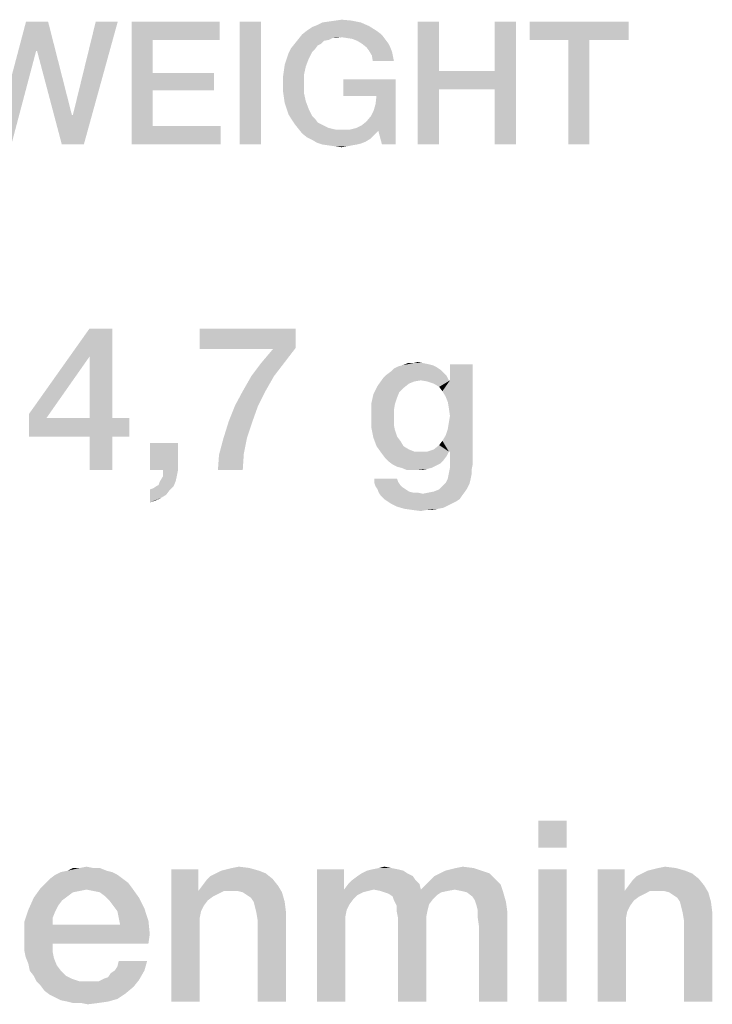
# Model space of a CAD drawing. Units: millimetres. Extents: x -96 to 716, y 0 to 1785.
# Drawn here: x 327 to 336, y 45 to 59 of the extents above; entities that cross this region are included whole.
import ezdxf

# ---------------------------------------------------------------- set-up
doc = ezdxf.new("R2010")
doc.units = ezdxf.units.MM
doc.header["$LTSCALE"] = 23.1
doc.layers.get('0').update_dxf_attribs({"linetype": 'CONTINUOUS'})

msp = doc.modelspace()

# ---------------------------------------------------------------- linework, layer by layer
at = {"color": 2, "linetype": 'CONTINUOUS'}
for points in [[(327.0463, 58.91), (326.8813, 58.504), (326.3993, 57.616)], [(327.0463, 58.91), (326.3993, 57.616), (326.7418, 58.91)], [(326.894, 58.504), (326.8813, 58.504), (327.0463, 58.91)], [(326.894, 58.504), (327.0463, 58.91), (327.3761, 57.616)], [(327.2366, 57.21), (327.3888, 57.616), (328.0104, 58.91)], [(327.2366, 57.21), (328.0104, 58.91), (327.541, 57.21)], [(328.0104, 58.91), (327.3888, 57.616), (327.706, 58.91)], [(328.2007, 58.91), (329.4187, 58.91), (328.4925, 58.6563)], [(328.4925, 58.6563), (328.2007, 57.21), (328.2007, 58.91)], [(328.4925, 58.6563), (329.4187, 58.91), (329.4187, 58.6563)], [(329.9896, 58.91), (329.6978, 57.21), (329.6978, 58.91)], [(329.6978, 57.21), (329.9896, 58.91), (329.9896, 57.21)], [(330.6239, 58.7831), (330.7, 58.8339), (331.4866, 58.8466)], [(330.6239, 58.7831), (331.4866, 58.8466), (331.5881, 58.7831)], [(331.4866, 58.8466), (330.7, 58.8339), (330.7634, 58.8593)], [(331.3724, 58.8973), (330.7634, 58.8593), (330.8396, 58.8973)], [(330.7634, 58.8593), (331.3724, 58.8973), (331.4866, 58.8466)], [(330.8396, 58.8973), (330.9284, 58.91), (331.2455, 58.9227)], [(330.8396, 58.8973), (331.2455, 58.9227), (331.3724, 58.8973)], [(331.2455, 58.9227), (330.9284, 58.91), (331.0172, 58.9227)], [(331.0172, 58.9227), (331.106, 58.9354), (331.2455, 58.9227)], [(332.4507, 58.91), (332.4507, 58.2249), (332.159, 57.21)], [(332.4507, 58.91), (332.159, 57.21), (332.159, 58.91)], [(333.5164, 58.91), (333.2246, 58.2249), (333.2246, 58.91)], [(333.2246, 57.9712), (333.2246, 58.2249), (333.5164, 58.91)], [(333.2246, 57.21), (333.2246, 57.9712), (333.5164, 58.91)], [(333.2246, 57.21), (333.5164, 58.91), (333.5164, 57.21)], [(335.0769, 58.91), (333.7067, 58.6563), (333.7067, 58.91)], [(334.2396, 58.6563), (333.7067, 58.6563), (335.0769, 58.91)], [(334.5313, 58.6563), (334.2396, 58.6563), (335.0769, 58.91)], [(334.5313, 58.6563), (335.0769, 58.91), (335.0769, 58.6563)], [(331.0933, 58.6943), (330.5097, 58.669), (330.5604, 58.7324)], [(331.0933, 58.6943), (330.9791, 58.6816), (330.5097, 58.669)], [(330.5097, 58.669), (330.9791, 58.6816), (330.9284, 58.6563)], [(331.5881, 58.7831), (331.6388, 58.7451), (330.5604, 58.7324)], [(331.5881, 58.7831), (330.5604, 58.7324), (330.6239, 58.7831)], [(330.5604, 58.7324), (331.6388, 58.7451), (331.6769, 58.707)], [(330.5604, 58.7324), (331.6769, 58.707), (331.0933, 58.6943)], [(330.9791, 58.6816), (331.0933, 58.6943), (331.0299, 58.6816)], [(331.1821, 58.6816), (331.0933, 58.6943), (331.6769, 58.707)], [(331.2582, 58.669), (331.1821, 58.6816), (331.6769, 58.707)], [(331.2582, 58.669), (331.6769, 58.707), (331.7149, 58.6563)], [(328.4925, 58.6563), (328.4925, 58.1996), (328.2007, 57.21)], [(330.7381, 58.5294), (330.3701, 58.466), (330.4082, 58.5421)], [(330.8269, 58.6055), (330.7761, 58.5801), (330.4082, 58.5421)], [(330.8269, 58.6055), (330.4082, 58.5421), (330.459, 58.6055)], [(330.4082, 58.5421), (330.7761, 58.5801), (330.7381, 58.5294)], [(330.9284, 58.6563), (330.459, 58.6055), (330.5097, 58.669)], [(330.9284, 58.6563), (330.8649, 58.6436), (330.459, 58.6055)], [(330.459, 58.6055), (330.8649, 58.6436), (330.8269, 58.6055)], [(331.7149, 58.6563), (331.3216, 58.6436), (331.2582, 58.669)], [(331.3851, 58.6055), (331.3216, 58.6436), (331.7149, 58.6563)], [(331.3851, 58.6055), (331.7149, 58.6563), (331.753, 58.6055)], [(331.753, 58.6055), (331.4485, 58.5548), (331.3851, 58.6055)], [(331.4485, 58.5548), (331.753, 58.6055), (331.7784, 58.5548)], [(331.7784, 58.5548), (331.4866, 58.504), (331.4485, 58.5548)], [(331.4866, 58.504), (331.7784, 58.5548), (331.8037, 58.4913)], [(334.5313, 58.6563), (334.2396, 57.21), (334.2396, 58.6563)], [(334.2396, 57.21), (334.5313, 58.6563), (334.5313, 57.21)], [(326.2343, 57.21), (326.3993, 57.616), (326.8813, 58.504)], [(326.2343, 57.21), (326.8813, 58.504), (326.5388, 57.21)], [(327.3761, 57.616), (327.2366, 57.21), (326.894, 58.504)], [(330.3448, 58.3899), (330.3701, 58.466), (330.7, 58.4913)], [(330.3448, 58.3899), (330.7, 58.4913), (330.6493, 58.3899)], [(330.7381, 58.5294), (330.7, 58.4913), (330.3701, 58.466)], [(331.8037, 58.4913), (331.5246, 58.4406), (331.4866, 58.504)], [(331.5246, 58.4406), (331.8037, 58.4913), (331.8164, 58.4279)], [(331.8164, 58.4279), (331.5373, 58.3645), (331.5246, 58.4406)], [(331.5373, 58.3645), (331.8164, 58.4279), (331.8291, 58.3645)], [(330.6112, 58.2884), (330.3067, 58.2249), (330.3194, 58.3137)], [(330.3067, 58.2249), (330.6112, 58.2884), (330.5858, 58.1742)], [(330.6493, 58.3899), (330.3194, 58.3137), (330.3448, 58.3899)], [(330.3194, 58.3137), (330.6493, 58.3899), (330.6112, 58.2884)], [(328.4925, 58.1996), (328.4925, 57.9585), (328.2007, 57.21)], [(328.4925, 57.9585), (329.3425, 58.1996), (329.3425, 57.9585)], [(328.4925, 58.1996), (329.3425, 58.1996), (328.4925, 57.9585)], [(330.5858, 58.1742), (330.294, 58.1361), (330.3067, 58.2249)], [(330.294, 58.0473), (330.294, 58.1361), (330.5858, 58.1742)], [(330.294, 58.0473), (330.5858, 58.1742), (330.5858, 58.0473)], [(332.4507, 58.2249), (332.4507, 57.9712), (332.159, 57.21)], [(332.4507, 58.2249), (333.2246, 58.2249), (332.4507, 57.9712)], [(333.2246, 57.9712), (332.4507, 57.9712), (333.2246, 58.2249)], [(330.5858, 58.0473), (330.294, 57.9585), (330.294, 58.0473)], [(330.294, 57.9585), (330.5858, 58.0473), (330.5858, 57.9204)], [(331.8545, 58.1107), (331.1313, 57.8824), (331.1313, 58.1107)], [(331.5881, 57.8824), (331.1313, 57.8824), (331.8545, 58.1107)], [(331.5119, 57.6033), (331.55, 57.6794), (331.8545, 58.1107)], [(331.6134, 57.4003), (331.5119, 57.6033), (331.8545, 58.1107)], [(331.55, 57.6794), (331.5754, 57.7682), (331.8545, 58.1107)], [(331.5754, 57.7682), (331.5881, 57.8824), (331.8545, 58.1107)], [(331.6642, 57.21), (331.6134, 57.4003), (331.8545, 58.1107)], [(331.6642, 57.21), (331.8545, 58.1107), (331.8545, 57.21)], [(328.4925, 57.9585), (328.4925, 57.4637), (328.2007, 57.21)], [(330.5858, 57.9204), (330.3067, 57.8697), (330.294, 57.9585)], [(330.3067, 57.8697), (330.5858, 57.9204), (330.6112, 57.8063)], [(330.6112, 57.8063), (330.3194, 57.7809), (330.3067, 57.8697)], [(332.159, 57.21), (332.4507, 57.9712), (332.4507, 57.21)], [(330.3448, 57.7048), (330.3194, 57.7809), (330.6112, 57.8063)], [(330.3448, 57.7048), (330.6112, 57.8063), (330.6493, 57.7048)], [(327.3761, 57.616), (327.3888, 57.616), (327.2366, 57.21)], [(330.6493, 57.7048), (330.3701, 57.6287), (330.3448, 57.7048)], [(330.3701, 57.6287), (330.6493, 57.7048), (330.7, 57.6033)], [(330.7, 57.6033), (330.4082, 57.5652), (330.3701, 57.6287)], [(330.4082, 57.5652), (330.7, 57.6033), (330.7381, 57.5652)], [(331.6134, 57.4003), (331.4485, 57.5272), (331.5119, 57.6033)], [(328.4925, 57.4637), (329.4313, 57.4637), (328.2007, 57.21)], [(328.2007, 57.21), (329.4313, 57.4637), (329.4313, 57.21)], [(330.7381, 57.5652), (330.459, 57.4891), (330.4082, 57.5652)], [(330.7381, 57.5652), (330.7761, 57.5145), (330.459, 57.4891)], [(330.459, 57.4891), (330.7761, 57.5145), (330.8269, 57.4891)], [(330.8269, 57.4891), (330.5097, 57.4257), (330.459, 57.4891)], [(330.8269, 57.4891), (330.8776, 57.4637), (330.5097, 57.4257)], [(330.8776, 57.4637), (330.9284, 57.4384), (330.5097, 57.4257)], [(331.6134, 57.4003), (331.309, 57.4384), (331.3851, 57.4764)], [(331.6134, 57.4003), (331.3851, 57.4764), (331.4485, 57.5272)], [(330.5097, 57.4257), (330.9284, 57.4384), (330.9791, 57.4257)], [(330.9791, 57.4257), (330.5604, 57.3622), (330.5097, 57.4257)], [(330.9791, 57.4257), (331.0425, 57.413), (330.5604, 57.3622)], [(331.2075, 57.413), (331.6134, 57.4003), (330.5604, 57.3622)], [(331.106, 57.413), (331.2075, 57.413), (330.5604, 57.3622)], [(331.0425, 57.413), (331.106, 57.413), (330.5604, 57.3622)], [(330.5604, 57.3622), (331.6134, 57.4003), (331.55, 57.3369)], [(331.55, 57.3369), (330.6239, 57.3115), (330.5604, 57.3622)], [(330.6239, 57.3115), (331.55, 57.3369), (331.4993, 57.2861)], [(331.4993, 57.2861), (330.7, 57.2734), (330.6239, 57.3115)], [(331.6134, 57.4003), (331.2075, 57.413), (331.309, 57.4384)], [(330.7, 57.2734), (331.4993, 57.2861), (331.4358, 57.2481)], [(331.4358, 57.2481), (330.7634, 57.2354), (330.7, 57.2734)], [(330.7634, 57.2354), (331.4358, 57.2481), (331.3724, 57.2227)], [(331.3724, 57.2227), (330.8396, 57.21), (330.7634, 57.2354)], [(330.8396, 57.21), (331.3724, 57.2227), (331.3216, 57.21)], [(331.3216, 57.21), (330.9284, 57.1973), (330.8396, 57.21)], [(330.9284, 57.1973), (331.3216, 57.21), (331.2455, 57.1973)], [(331.2455, 57.1973), (331.0172, 57.1846), (330.9284, 57.1973)], [(331.0172, 57.1846), (331.2455, 57.1973), (331.1821, 57.1846)], [(331.1821, 57.1846), (331.106, 57.1719), (331.0172, 57.1846)], [(327.9328, 54.6652), (327.6194, 54.2772), (326.7836, 53.4861)], [(327.9328, 54.6652), (326.7836, 53.4861), (327.6194, 54.6652)], [(327.6194, 53.4264), (327.6194, 54.2772), (327.9328, 54.6652)], [(327.6194, 53.4264), (327.9328, 54.6652), (327.9328, 53.4264)], [(330.4701, 54.6652), (330.4701, 54.3966), (329.1418, 54.3816)], [(330.4701, 54.6652), (329.1418, 54.3816), (329.1418, 54.6652)], [(330.1567, 54.3816), (329.1418, 54.3816), (330.4701, 54.3966)], [(330.3209, 54.2025), (329.9925, 54.1876), (330.1567, 54.3816)], [(330.1567, 54.3816), (330.4701, 54.3966), (330.3209, 54.2025)], [(326.7836, 53.4861), (327.6194, 54.2772), (327.0224, 53.4264)], [(329.8582, 54.0085), (329.9925, 54.1876), (330.3209, 54.2025)], [(329.8582, 54.0085), (330.3209, 54.2025), (330.1716, 54.0085)], [(332.2313, 54.1876), (332.306, 54.1727), (331.9478, 54.1578)], [(332.097, 54.1876), (332.2313, 54.1876), (331.9478, 54.1578)], [(332.097, 54.1876), (331.9478, 54.1578), (332.0224, 54.1876)], [(332.097, 54.1876), (332.1567, 54.2025), (332.2313, 54.1876)], [(332.5149, 54.0533), (331.7239, 54.0234), (331.7836, 54.0682)], [(331.7239, 54.0234), (332.5149, 54.0533), (332.5597, 54.0085)], [(332.4701, 54.0981), (331.7836, 54.0682), (331.8284, 54.113)], [(331.7836, 54.0682), (332.4701, 54.0981), (332.5149, 54.0533)], [(332.4254, 54.1279), (331.8284, 54.113), (331.8881, 54.1428)], [(331.8284, 54.113), (332.4254, 54.1279), (332.4701, 54.0981)], [(332.3657, 54.1578), (331.8881, 54.1428), (331.9478, 54.1578)], [(331.8881, 54.1428), (332.3657, 54.1578), (332.4254, 54.1279)], [(331.9478, 54.1578), (332.306, 54.1727), (332.3657, 54.1578)], [(332.5, 53.7996), (332.6045, 53.9488), (332.9179, 54.1727)], [(332.5448, 53.7249), (332.5, 53.7996), (332.9179, 54.1727)], [(332.5746, 53.6503), (332.5448, 53.7249), (332.9179, 54.1727)], [(332.5448, 53.1876), (332.5746, 53.2772), (332.9179, 54.1727)], [(332.5896, 52.9637), (332.5448, 53.1876), (332.9179, 54.1727)], [(332.5896, 53.5607), (332.5746, 53.6503), (332.9179, 54.1727)], [(332.5746, 53.2772), (332.5896, 53.3667), (332.9179, 54.1727)], [(332.6045, 53.4563), (332.5896, 53.5607), (332.9179, 54.1727)], [(332.5896, 53.3667), (332.6045, 53.4563), (332.9179, 54.1727)], [(332.6045, 52.9637), (332.5896, 52.9637), (332.9179, 54.1727)], [(332.9179, 54.1727), (332.6045, 53.9488), (332.6045, 54.1727)], [(332.6045, 52.9637), (332.9179, 54.1727), (332.9179, 52.7846)], [(330.1716, 54.0085), (329.7388, 53.7996), (329.8582, 54.0085)], [(329.7388, 53.7996), (330.1716, 54.0085), (330.0522, 53.7996)], [(332.2015, 53.9488), (331.6045, 53.8742), (331.6791, 53.9787)], [(332.2015, 53.9488), (332.1119, 53.9339), (331.6045, 53.8742)], [(332.1119, 53.9339), (332.0373, 53.904), (331.6045, 53.8742)], [(332.5597, 54.0085), (331.6791, 53.9787), (331.7239, 54.0234)], [(332.2015, 53.9488), (331.6791, 53.9787), (332.5597, 54.0085)], [(332.2015, 53.9488), (332.5597, 54.0085), (332.5896, 53.9488)], [(332.5896, 53.9488), (332.291, 53.9339), (332.2015, 53.9488)], [(332.5896, 53.9488), (332.6045, 53.9488), (332.291, 53.9339)], [(332.3806, 53.904), (332.291, 53.9339), (332.6045, 53.9488)], [(332.4552, 53.8593), (332.3806, 53.904), (332.6045, 53.9488)], [(332.5, 53.7996), (332.4552, 53.8593), (332.6045, 53.9488)], [(330.0522, 53.7996), (329.6343, 53.6055), (329.7388, 53.7996)], [(329.6343, 53.6055), (330.0522, 53.7996), (329.9478, 53.5906)], [(331.9627, 53.8443), (331.5448, 53.7548), (331.6045, 53.8742)], [(331.9627, 53.8443), (331.903, 53.7846), (331.5448, 53.7548)], [(331.5448, 53.7548), (331.903, 53.7846), (331.8731, 53.71)], [(331.6045, 53.8742), (332.0373, 53.904), (331.9627, 53.8443)], [(331.8731, 53.71), (331.5149, 53.6204), (331.5448, 53.7548)], [(331.5149, 53.6204), (331.8731, 53.71), (331.8433, 53.6204)], [(329.9478, 53.5906), (329.5448, 53.3816), (329.6343, 53.6055)], [(329.5448, 53.3816), (329.9478, 53.5906), (329.8731, 53.3816)], [(331.8433, 53.6204), (331.8284, 53.5309), (331.5149, 53.4712)], [(331.8433, 53.6204), (331.5149, 53.4712), (331.5149, 53.6204)], [(331.5149, 53.4712), (331.8284, 53.5309), (331.8284, 53.4413)], [(327.0224, 53.4264), (326.7836, 53.1727), (326.7836, 53.4861)], [(327.9328, 53.4264), (328.1716, 53.4264), (326.7836, 53.1727)], [(327.6194, 53.4264), (327.9328, 53.4264), (326.7836, 53.1727)], [(327.0224, 53.4264), (327.6194, 53.4264), (326.7836, 53.1727)], [(327.6194, 53.1727), (326.7836, 53.1727), (328.1716, 53.4264)], [(327.9328, 53.1727), (327.6194, 53.1727), (328.1716, 53.4264)], [(327.9328, 53.1727), (328.1716, 53.4264), (328.1716, 53.1727)], [(329.8731, 53.3816), (329.7985, 53.1578), (329.4701, 53.1428)], [(329.8731, 53.3816), (329.4701, 53.1428), (329.5448, 53.3816)], [(331.8284, 53.4413), (331.5149, 53.307), (331.5149, 53.4712)], [(331.8284, 53.4413), (331.8284, 53.3369), (331.5149, 53.307)], [(331.5149, 53.307), (331.8284, 53.3369), (331.8433, 53.2622)], [(331.8433, 53.2622), (331.5448, 53.1578), (331.5149, 53.307)], [(331.8433, 53.2622), (331.8731, 53.1727), (331.5448, 53.1578)], [(327.9328, 53.1727), (327.6194, 52.71), (327.6194, 53.1727)], [(327.6194, 52.71), (327.9328, 53.1727), (327.9328, 52.71)], [(329.7537, 52.9339), (329.4104, 52.919), (329.4701, 53.1428)], [(329.4701, 53.1428), (329.7985, 53.1578), (329.7537, 52.9339)], [(331.5448, 53.1578), (331.8731, 53.1727), (331.9179, 53.113)], [(331.9179, 53.113), (331.5896, 53.0384), (331.5448, 53.1578)], [(331.5896, 53.0384), (331.9179, 53.113), (331.9627, 53.0384)], [(332.5896, 52.9637), (332.4552, 53.0533), (332.5, 53.113)], [(332.5896, 52.9637), (332.5, 53.113), (332.5448, 53.1876)], [(328.8433, 53.0831), (328.4552, 52.71), (328.4552, 53.0831)], [(328.6343, 52.71), (328.4552, 52.71), (328.8433, 53.0831)], [(328.6343, 52.71), (328.8433, 53.0831), (328.8433, 52.71)], [(331.9627, 53.0384), (331.6642, 52.9339), (331.5896, 53.0384)], [(331.9627, 53.0384), (332.0373, 52.9936), (331.6642, 52.9339)], [(332.0373, 52.9936), (332.1119, 52.9637), (331.6642, 52.9339)], [(332.291, 52.9637), (332.5896, 52.9637), (331.6642, 52.9339)], [(332.2015, 52.9637), (332.291, 52.9637), (331.6642, 52.9339)], [(332.1119, 52.9637), (332.2015, 52.9637), (331.6642, 52.9339)], [(331.6642, 52.9339), (332.5896, 52.9637), (332.5597, 52.904)], [(332.5896, 52.9637), (332.291, 52.9637), (332.3806, 52.9936)], [(332.5896, 52.9637), (332.3806, 52.9936), (332.4552, 53.0533)], [(332.9179, 52.7846), (332.6045, 52.7399), (332.6045, 52.9637)], [(329.3955, 52.71), (329.4104, 52.919), (329.7537, 52.9339)], [(329.3955, 52.71), (329.7537, 52.9339), (329.7388, 52.71)], [(332.5597, 52.904), (331.709, 52.8742), (331.6642, 52.9339)], [(331.709, 52.8742), (332.5597, 52.904), (332.5149, 52.8443)], [(332.5149, 52.8443), (331.7537, 52.8294), (331.709, 52.8742)], [(331.7537, 52.8294), (332.5149, 52.8443), (332.4701, 52.7996)], [(332.4701, 52.7996), (331.8134, 52.7846), (331.7537, 52.8294)], [(328.8433, 52.71), (328.8284, 52.6354), (328.6343, 52.6204)], [(328.8433, 52.71), (328.6343, 52.6204), (328.6343, 52.71)], [(331.8134, 52.7846), (332.4701, 52.7996), (332.4104, 52.7697)], [(332.4104, 52.7697), (331.8731, 52.7548), (331.8134, 52.7846)], [(331.9328, 52.7399), (331.8731, 52.7548), (332.4104, 52.7697)], [(331.9328, 52.7399), (332.4104, 52.7697), (332.3507, 52.7399)], [(332.3507, 52.7399), (332.0075, 52.71), (331.9328, 52.7399)], [(332.3507, 52.7399), (332.291, 52.7249), (332.0075, 52.71)], [(332.0821, 52.71), (332.0075, 52.71), (332.291, 52.7249)], [(332.1567, 52.71), (332.0821, 52.71), (332.291, 52.7249)], [(332.1567, 52.71), (332.291, 52.7249), (332.2313, 52.71)], [(332.903, 52.71), (332.5896, 52.6652), (332.6045, 52.7399)], [(332.5896, 52.6652), (332.903, 52.71), (332.903, 52.6503)], [(332.6045, 52.7399), (332.9179, 52.7846), (332.903, 52.71)], [(328.5448, 52.4861), (328.5746, 52.501), (328.8134, 52.5607)], [(328.5448, 52.4861), (328.8134, 52.5607), (328.7836, 52.4861)], [(328.5746, 52.501), (328.5896, 52.5458), (328.8134, 52.5607)], [(328.8134, 52.5607), (328.5896, 52.5458), (328.6343, 52.6204)], [(328.6343, 52.6204), (328.8284, 52.6354), (328.8134, 52.5607)], [(331.8731, 52.5906), (331.8881, 52.5458), (331.5597, 52.5309)], [(331.8731, 52.5906), (331.5597, 52.5309), (331.5597, 52.5906)], [(331.5597, 52.5309), (331.8881, 52.5458), (331.9179, 52.501)], [(332.8881, 52.5757), (332.5448, 52.5309), (332.5746, 52.5906)], [(332.5448, 52.5309), (332.8881, 52.5757), (332.8731, 52.516)], [(332.903, 52.6503), (332.5746, 52.5906), (332.5896, 52.6652)], [(332.5746, 52.5906), (332.903, 52.6503), (332.8881, 52.5757)], [(328.4552, 52.4413), (328.5, 52.4563), (328.7836, 52.4861)], [(328.4552, 52.4413), (328.7836, 52.4861), (328.7239, 52.4264)], [(328.7239, 52.4264), (328.4552, 52.2622), (328.4552, 52.4413)], [(328.7239, 52.4264), (328.6791, 52.3667), (328.4552, 52.2622)], [(328.7836, 52.4861), (328.5, 52.4563), (328.5448, 52.4861)], [(331.9179, 52.501), (331.5746, 52.4861), (331.5597, 52.5309)], [(331.5746, 52.4861), (331.9179, 52.501), (331.9478, 52.4712)], [(331.9478, 52.4712), (331.6045, 52.4413), (331.5746, 52.4861)], [(331.6045, 52.4413), (331.9478, 52.4712), (331.9925, 52.4413)], [(331.9925, 52.4413), (331.6194, 52.3966), (331.6045, 52.4413)], [(331.9925, 52.4413), (332.0373, 52.4115), (331.6194, 52.3966)], [(331.6194, 52.3966), (332.0373, 52.4115), (332.097, 52.3966)], [(331.6493, 52.3518), (332.2313, 52.3816), (332.8134, 52.4115)], [(331.6493, 52.3518), (332.8134, 52.4115), (332.7687, 52.3518)], [(332.2313, 52.3816), (332.306, 52.3966), (332.8134, 52.4115)], [(332.8134, 52.4115), (332.306, 52.3966), (332.3806, 52.4115)], [(332.3806, 52.4115), (332.4552, 52.4413), (332.8433, 52.4563)], [(332.3806, 52.4115), (332.8433, 52.4563), (332.8134, 52.4115)], [(332.8433, 52.4563), (332.4552, 52.4413), (332.5, 52.4861)], [(332.8731, 52.516), (332.5, 52.4861), (332.5448, 52.5309)], [(332.5, 52.4861), (332.8731, 52.516), (332.8433, 52.4563)], [(328.6791, 52.3667), (328.6045, 52.3219), (328.4552, 52.2622)], [(328.6045, 52.3219), (328.5448, 52.2921), (328.4552, 52.2622)], [(332.097, 52.3966), (331.6493, 52.3518), (331.6194, 52.3966)], [(332.1567, 52.3966), (332.2313, 52.3816), (331.6493, 52.3518)], [(332.097, 52.3966), (332.1567, 52.3966), (331.6493, 52.3518)], [(332.7687, 52.3518), (331.694, 52.307), (331.6493, 52.3518)], [(331.694, 52.307), (332.7687, 52.3518), (332.7388, 52.307)], [(332.7388, 52.307), (331.7388, 52.2772), (331.694, 52.307)], [(331.7388, 52.2772), (332.7388, 52.307), (332.694, 52.2772)], [(332.694, 52.2772), (331.7836, 52.2473), (331.7388, 52.2772)], [(331.7836, 52.2473), (332.694, 52.2772), (332.6343, 52.2473)], [(332.6343, 52.2473), (331.8731, 52.2025), (331.7836, 52.2473)], [(332.6343, 52.2473), (332.5746, 52.2175), (331.8731, 52.2025)], [(331.8731, 52.2025), (332.5746, 52.2175), (332.5149, 52.1876)], [(332.5149, 52.1876), (331.9776, 52.1727), (331.8731, 52.2025)], [(331.9776, 52.1727), (332.5149, 52.1876), (332.4403, 52.1727)], [(332.4403, 52.1727), (332.0821, 52.1578), (331.9776, 52.1727)], [(332.291, 52.1578), (332.0821, 52.1578), (332.4403, 52.1727)], [(332.291, 52.1578), (332.2015, 52.1428), (332.0821, 52.1578)], [(332.291, 52.1578), (332.4403, 52.1727), (332.3657, 52.1578)], [(334.2179, 47.86), (333.8261, 47.4869), (333.8261, 47.86)], [(333.8261, 47.4869), (334.2179, 47.86), (334.2179, 47.4869)], [(328.0052, 47.1137), (327.0724, 47.0578), (327.147, 47.1137)], [(327.0724, 47.0578), (328.0052, 47.1137), (328.0799, 47.0578)], [(327.9306, 47.151), (327.147, 47.1137), (327.2216, 47.151)], [(327.147, 47.1137), (327.9306, 47.151), (328.0052, 47.1137)], [(327.856, 47.1697), (327.2216, 47.151), (327.3149, 47.1697)], [(327.2216, 47.151), (327.856, 47.1697), (327.9306, 47.151)], [(327.6694, 47.207), (327.7627, 47.207), (327.3149, 47.1697)], [(327.4828, 47.207), (327.6694, 47.207), (327.3149, 47.1697)], [(327.4828, 47.207), (327.3149, 47.1697), (327.3896, 47.207)], [(327.3149, 47.1697), (327.7627, 47.207), (327.856, 47.1697)], [(327.4828, 47.207), (327.5761, 47.2257), (327.6694, 47.207)], [(329.1246, 47.1884), (329.1246, 46.9272), (328.7515, 45.36)], [(329.1246, 47.1884), (328.7515, 45.36), (328.7515, 47.1884)], [(330.0575, 47.1324), (329.2925, 47.0951), (329.3672, 47.1324)], [(329.2925, 47.0951), (330.0575, 47.1324), (330.1508, 47.0578)], [(329.9642, 47.1697), (329.3672, 47.1324), (329.4418, 47.1697)], [(329.3672, 47.1324), (329.9642, 47.1697), (330.0575, 47.1324)], [(329.4418, 47.1697), (329.5164, 47.1884), (329.8336, 47.207)], [(329.4418, 47.1697), (329.8336, 47.207), (329.9642, 47.1697)], [(329.8336, 47.207), (329.5164, 47.1884), (329.5911, 47.207)], [(329.5911, 47.207), (329.6843, 47.2257), (329.8336, 47.207)], [(331.1396, 47.1884), (331.1396, 46.9085), (330.7664, 45.36)], [(331.1396, 47.1884), (330.7664, 45.36), (330.7664, 47.1884)], [(332.0164, 47.1324), (331.3261, 47.0951), (331.3821, 47.1324)], [(331.3261, 47.0951), (332.0164, 47.1324), (332.0911, 47.0951)], [(331.9605, 47.1697), (331.3821, 47.1324), (331.4567, 47.1697)], [(331.3821, 47.1324), (331.9605, 47.1697), (332.0164, 47.1324)], [(331.8858, 47.1884), (331.4567, 47.1697), (331.5314, 47.1884)], [(331.4567, 47.1697), (331.8858, 47.1884), (331.9605, 47.1697)], [(331.7925, 47.207), (331.5314, 47.1884), (331.6246, 47.207)], [(331.5314, 47.1884), (331.7925, 47.207), (331.8858, 47.1884)], [(331.6246, 47.207), (331.6993, 47.2257), (331.7925, 47.207)], [(333.1545, 47.1324), (332.3896, 47.0951), (332.4642, 47.1324)], [(332.3896, 47.0951), (333.1545, 47.1324), (333.2291, 47.0578)], [(333.0425, 47.1697), (332.4642, 47.1324), (332.5388, 47.1697)], [(332.4642, 47.1324), (333.0425, 47.1697), (333.1545, 47.1324)], [(332.5388, 47.1697), (332.6134, 47.1884), (332.9306, 47.207)], [(332.5388, 47.1697), (332.9306, 47.207), (333.0425, 47.1697)], [(332.9306, 47.207), (332.6134, 47.1884), (332.6881, 47.207)], [(332.6881, 47.207), (332.7814, 47.2257), (332.9306, 47.207)], [(334.2179, 47.1884), (333.8261, 45.36), (333.8261, 47.1884)], [(333.8261, 45.36), (334.2179, 47.1884), (334.2179, 45.36)], [(335.0202, 47.1884), (335.0202, 46.9272), (334.647, 45.36)], [(335.0202, 47.1884), (334.647, 45.36), (334.647, 47.1884)], [(335.953, 47.1324), (335.1881, 47.0951), (335.2627, 47.1324)], [(335.1881, 47.0951), (335.953, 47.1324), (336.0463, 47.0578)], [(335.8597, 47.1697), (335.2627, 47.1324), (335.3373, 47.1697)], [(335.2627, 47.1324), (335.8597, 47.1697), (335.953, 47.1324)], [(335.3373, 47.1697), (335.4119, 47.1884), (335.7291, 47.207)], [(335.3373, 47.1697), (335.7291, 47.207), (335.8597, 47.1697)], [(335.7291, 47.207), (335.4119, 47.1884), (335.4866, 47.207)], [(335.4866, 47.207), (335.5799, 47.2257), (335.7291, 47.207)], [(328.1545, 47.0018), (326.9418, 46.9272), (327.0164, 47.0018)], [(326.9418, 46.9272), (328.1545, 47.0018), (328.2105, 46.9272)], [(328.0799, 47.0578), (327.0164, 47.0018), (327.0724, 47.0578)], [(327.0164, 47.0018), (328.0799, 47.0578), (328.1545, 47.0018)], [(330.2254, 46.9645), (329.1246, 46.8899), (329.1806, 46.9645)], [(329.4791, 46.8899), (329.1246, 46.8899), (330.2254, 46.9645)], [(329.1806, 46.9645), (329.2366, 47.0391), (330.1508, 47.0578)], [(329.1806, 46.9645), (330.1508, 47.0578), (330.2254, 46.9645)], [(330.1508, 47.0578), (329.2366, 47.0391), (329.2925, 47.0951)], [(329.5724, 46.8899), (329.4791, 46.8899), (330.2254, 46.9645)], [(329.6657, 46.8899), (329.5724, 46.8899), (330.2254, 46.9645)], [(329.7403, 46.8712), (329.6657, 46.8899), (330.2254, 46.9645)], [(329.7403, 46.8712), (330.2254, 46.9645), (330.2814, 46.8712)], [(332.1843, 46.9831), (331.1396, 46.9085), (331.1955, 46.9831)], [(331.55, 46.9085), (331.1396, 46.9085), (332.1843, 46.9831)], [(332.1284, 47.0391), (331.1955, 46.9831), (331.2515, 47.0391)], [(331.1955, 46.9831), (332.1284, 47.0391), (332.1843, 46.9831)], [(332.0911, 47.0951), (331.2515, 47.0391), (331.3261, 47.0951)], [(331.2515, 47.0391), (332.0911, 47.0951), (332.1284, 47.0391)], [(331.55, 46.9085), (332.1843, 46.9831), (332.203, 46.9085)], [(333.3037, 46.9831), (332.203, 46.9085), (332.2776, 46.9831)], [(332.6694, 46.9085), (332.203, 46.9085), (333.3037, 46.9831)], [(332.2776, 46.9831), (332.3336, 47.0391), (333.2291, 47.0578)], [(332.2776, 46.9831), (333.2291, 47.0578), (333.3037, 46.9831)], [(333.2291, 47.0578), (332.3336, 47.0391), (332.3896, 47.0951)], [(332.7627, 46.8899), (332.6694, 46.9085), (333.3037, 46.9831)], [(332.8373, 46.8712), (332.7627, 46.8899), (333.3037, 46.9831)], [(332.8373, 46.8712), (333.3037, 46.9831), (333.3411, 46.8712)], [(336.1209, 46.9645), (335.0202, 46.8899), (335.0761, 46.9645)], [(335.3746, 46.8899), (335.0202, 46.8899), (336.1209, 46.9645)], [(335.0761, 46.9645), (335.1321, 47.0391), (336.0463, 47.0578)], [(335.0761, 46.9645), (336.0463, 47.0578), (336.1209, 46.9645)], [(336.0463, 47.0578), (335.1321, 47.0391), (335.1881, 47.0951)], [(335.4679, 46.8899), (335.3746, 46.8899), (336.1209, 46.9645)], [(335.5612, 46.8899), (335.4679, 46.8899), (336.1209, 46.9645)], [(335.6358, 46.8712), (335.5612, 46.8899), (336.1209, 46.9645)], [(335.6358, 46.8712), (336.1209, 46.9645), (336.1769, 46.8712)], [(327.5761, 46.9085), (326.8485, 46.7966), (326.9418, 46.9272)], [(327.5761, 46.9085), (327.4828, 46.8899), (326.8485, 46.7966)], [(327.4828, 46.8899), (327.3896, 46.8712), (326.8485, 46.7966)], [(327.3896, 46.8712), (327.3149, 46.8152), (326.8485, 46.7966)], [(326.9418, 46.9272), (328.2105, 46.9272), (327.5761, 46.9085)], [(327.6694, 46.8899), (327.5761, 46.9085), (328.2105, 46.9272)], [(327.7627, 46.8712), (327.6694, 46.8899), (328.2105, 46.9272)], [(327.8373, 46.8152), (327.7627, 46.8712), (328.2105, 46.9272)], [(327.8373, 46.8152), (328.2105, 46.9272), (328.3037, 46.7966)], [(329.1246, 46.9272), (329.1246, 46.8899), (328.7515, 45.36)], [(329.1246, 46.8899), (329.1619, 46.61), (328.7515, 45.36)], [(329.1246, 46.8899), (329.4791, 46.8899), (329.4045, 46.8525)], [(329.1246, 46.8899), (329.4045, 46.8525), (329.3299, 46.8152)], [(329.1246, 46.8899), (329.3299, 46.8152), (329.2552, 46.7593)], [(329.1246, 46.8899), (329.2552, 46.7593), (329.1993, 46.6846)], [(329.1246, 46.8899), (329.1993, 46.6846), (329.1619, 46.61)], [(330.2814, 46.8712), (329.7963, 46.8339), (329.7403, 46.8712)], [(329.8522, 46.7966), (329.7963, 46.8339), (330.2814, 46.8712)], [(329.8896, 46.7406), (329.8522, 46.7966), (330.2814, 46.8712)], [(329.8896, 46.7406), (330.2814, 46.8712), (330.3187, 46.7406)], [(331.1396, 46.9085), (331.1769, 46.6287), (330.7664, 45.36)], [(331.1396, 46.9085), (331.55, 46.9085), (331.4754, 46.8899)], [(331.1396, 46.9085), (331.4754, 46.8899), (331.4008, 46.8712)], [(331.1396, 46.9085), (331.4008, 46.8712), (331.3261, 46.8339)], [(331.1396, 46.9085), (331.3261, 46.8339), (331.2702, 46.7779)], [(331.1396, 46.9085), (331.2702, 46.7779), (331.2142, 46.7033)], [(331.1396, 46.9085), (331.2142, 46.7033), (331.1769, 46.6287)], [(332.203, 46.9085), (331.6433, 46.8899), (331.55, 46.9085)], [(332.203, 46.9085), (332.6694, 46.9085), (331.6433, 46.8899)], [(331.6433, 46.8899), (332.6694, 46.9085), (332.5761, 46.8899)], [(332.5761, 46.8899), (331.6993, 46.8712), (331.6433, 46.8899)], [(331.6993, 46.8712), (332.5761, 46.8899), (332.4828, 46.8712)], [(332.4828, 46.8712), (331.7552, 46.8525), (331.6993, 46.8712)], [(331.7552, 46.8525), (332.4828, 46.8712), (332.4269, 46.8339)], [(332.4269, 46.8339), (331.8112, 46.8152), (331.7552, 46.8525)], [(331.8112, 46.8152), (332.4269, 46.8339), (332.3709, 46.7779)], [(333.3411, 46.8712), (332.9119, 46.8152), (332.8373, 46.8712)], [(332.9493, 46.7593), (332.9119, 46.8152), (333.3411, 46.8712)], [(332.9493, 46.7593), (333.3411, 46.8712), (333.3784, 46.7406)], [(335.0202, 46.9272), (335.0202, 46.8899), (334.647, 45.36)], [(335.0202, 46.8899), (335.0575, 46.61), (334.647, 45.36)], [(335.0202, 46.8899), (335.3746, 46.8899), (335.3, 46.8525)], [(335.0202, 46.8899), (335.3, 46.8525), (335.2254, 46.8152)], [(335.0202, 46.8899), (335.2254, 46.8152), (335.1508, 46.7593)], [(335.0202, 46.8899), (335.1508, 46.7593), (335.0948, 46.6846)], [(335.0202, 46.8899), (335.0948, 46.6846), (335.0575, 46.61)], [(336.1769, 46.8712), (335.6918, 46.8339), (335.6358, 46.8712)], [(335.7478, 46.7966), (335.6918, 46.8339), (336.1769, 46.8712)], [(335.7851, 46.7406), (335.7478, 46.7966), (336.1769, 46.8712)], [(335.7851, 46.7406), (336.1769, 46.8712), (336.2142, 46.7406)], [(327.2403, 46.7593), (326.7739, 46.6287), (326.8485, 46.7966)], [(327.2403, 46.7593), (327.1843, 46.6846), (326.7739, 46.6287)], [(326.8485, 46.7966), (327.3149, 46.8152), (327.2403, 46.7593)], [(328.3037, 46.7966), (327.8933, 46.7593), (327.8373, 46.8152)], [(327.9493, 46.6846), (327.8933, 46.7593), (328.3037, 46.7966)], [(327.9493, 46.6846), (328.3037, 46.7966), (328.3784, 46.6473)], [(330.3187, 46.7406), (329.9082, 46.666), (329.8896, 46.7406)], [(329.9269, 46.5913), (329.9082, 46.666), (330.3187, 46.7406)], [(329.9269, 46.5913), (330.3187, 46.7406), (330.3373, 46.5913)], [(332.3709, 46.7779), (331.8299, 46.7593), (331.8112, 46.8152)], [(331.8299, 46.7593), (332.3709, 46.7779), (332.3149, 46.7033)], [(332.3149, 46.7033), (331.8672, 46.6846), (331.8299, 46.7593)], [(331.8672, 46.6846), (332.3149, 46.7033), (332.2963, 46.6287)], [(333.3784, 46.7406), (332.9679, 46.7033), (332.9493, 46.7593)], [(332.9866, 46.6287), (332.9679, 46.7033), (333.3784, 46.7406)], [(332.9866, 46.6287), (333.3784, 46.7406), (333.397, 46.61)], [(336.2142, 46.7406), (335.8037, 46.666), (335.7851, 46.7406)], [(335.8224, 46.5913), (335.8037, 46.666), (336.2142, 46.7406)], [(335.8224, 46.5913), (336.2142, 46.7406), (336.2328, 46.5913)], [(327.147, 46.61), (326.7179, 46.4607), (326.7739, 46.6287)], [(327.147, 46.61), (327.1097, 46.5167), (326.7179, 46.4607)], [(326.7739, 46.6287), (327.1843, 46.6846), (327.147, 46.61)], [(328.3784, 46.6473), (328.0052, 46.61), (327.9493, 46.6846)], [(328.0239, 46.5167), (328.0052, 46.61), (328.3784, 46.6473)], [(328.0239, 46.5167), (328.3784, 46.6473), (328.4343, 46.4794)], [(329.1619, 46.61), (329.1433, 46.5167), (328.7515, 45.36)], [(330.3373, 46.5913), (329.9455, 46.4794), (329.9269, 46.5913)], [(329.9455, 45.36), (329.9455, 46.4794), (330.3373, 46.5913)], [(329.9455, 45.36), (330.3373, 46.5913), (330.3373, 45.36)], [(331.1769, 46.6287), (331.1582, 46.5354), (330.7664, 45.36)], [(332.2963, 46.6287), (331.8672, 46.61), (331.8672, 46.6846)], [(331.8672, 46.61), (332.2963, 46.6287), (332.2776, 46.5354)], [(332.2776, 46.5354), (331.8858, 46.5167), (331.8672, 46.61)], [(333.397, 46.61), (332.9866, 46.5354), (332.9866, 46.6287)], [(333.0052, 46.4048), (332.9866, 46.5354), (333.397, 46.61)], [(333.0052, 45.36), (333.0052, 46.4048), (333.397, 46.61)], [(333.0052, 45.36), (333.397, 46.61), (333.397, 45.36)], [(335.0575, 46.61), (335.0388, 46.5167), (334.647, 45.36)], [(336.2328, 46.5913), (335.8411, 46.4794), (335.8224, 46.5913)], [(335.8411, 45.36), (335.8411, 46.4794), (336.2328, 46.5913)], [(335.8411, 45.36), (336.2328, 46.5913), (336.2328, 45.36)], [(326.7179, 46.4607), (327.1097, 46.5167), (327.1097, 46.4234)], [(327.1097, 46.4234), (326.7179, 46.2555), (326.7179, 46.4607)], [(328.0425, 46.4234), (328.453, 46.2928), (326.7179, 46.2555)], [(327.1097, 46.4234), (328.0425, 46.4234), (326.7179, 46.2555)], [(328.4343, 46.4794), (328.0425, 46.4234), (328.0239, 46.5167)], [(328.0425, 46.4234), (328.4343, 46.4794), (328.453, 46.2928)], [(329.1433, 46.5167), (329.1433, 46.4234), (328.7515, 45.36)], [(328.7515, 45.36), (329.1433, 46.4234), (329.1433, 45.36)], [(331.1582, 46.5354), (331.1582, 46.4234), (330.7664, 45.36)], [(330.7664, 45.36), (331.1582, 46.4234), (331.1582, 45.36)], [(331.8858, 46.5167), (332.2776, 46.5354), (332.2776, 46.4234)], [(332.2776, 46.4234), (331.8858, 45.36), (331.8858, 46.5167)], [(331.8858, 45.36), (332.2776, 46.4234), (332.2776, 45.36)], [(335.0388, 46.5167), (335.0388, 46.4234), (334.647, 45.36)], [(334.647, 45.36), (335.0388, 46.4234), (335.0388, 45.36)], [(326.7179, 46.1622), (326.7179, 46.2555), (328.453, 46.2928)], [(327.1097, 46.1622), (326.7179, 46.1622), (328.453, 46.2928)], [(327.1097, 46.1622), (328.453, 46.2928), (328.4343, 46.1622)], [(327.1097, 46.1622), (326.7179, 46.069), (326.7179, 46.1622)], [(326.7179, 46.069), (327.1097, 46.1622), (327.1097, 46.0503)], [(327.1097, 46.0503), (326.7366, 45.9757), (326.7179, 46.069)], [(326.7366, 45.9757), (327.1097, 46.0503), (327.1284, 45.957)], [(327.1284, 45.957), (326.7739, 45.8824), (326.7366, 45.9757)], [(326.7739, 45.8824), (327.1284, 45.957), (327.1657, 45.8637)], [(327.1657, 45.8637), (326.7925, 45.7891), (326.7739, 45.8824)], [(327.9679, 45.7891), (328.0052, 45.8451), (328.4157, 45.9197)], [(327.9679, 45.7891), (328.4157, 45.9197), (328.3784, 45.7891)], [(328.4157, 45.9197), (328.0052, 45.8451), (328.0239, 45.9197)], [(326.7925, 45.7891), (327.1657, 45.8637), (327.2216, 45.7891)], [(327.2216, 45.7891), (326.8485, 45.7145), (326.7925, 45.7891)], [(326.8485, 45.7145), (327.2216, 45.7891), (327.2963, 45.7145)], [(327.8187, 45.6772), (327.8746, 45.6958), (328.3784, 45.7891)], [(327.8187, 45.6772), (328.3784, 45.7891), (328.3037, 45.6585)], [(327.8746, 45.6958), (327.9119, 45.7518), (328.3784, 45.7891)], [(328.3784, 45.7891), (327.9119, 45.7518), (327.9679, 45.7891)], [(327.2963, 45.7145), (326.8858, 45.6399), (326.8485, 45.7145)], [(327.2963, 45.7145), (327.3709, 45.6772), (326.8858, 45.6399)], [(326.8858, 45.6399), (327.3709, 45.6772), (327.4828, 45.6399)], [(327.4828, 45.6399), (326.9418, 45.5839), (326.8858, 45.6399)], [(326.9418, 45.5839), (327.744, 45.6399), (328.3037, 45.6585)], [(326.9418, 45.5839), (328.3037, 45.6585), (328.2291, 45.5652)], [(327.6694, 45.6399), (327.744, 45.6399), (326.9418, 45.5839)], [(327.5948, 45.6399), (327.6694, 45.6399), (326.9418, 45.5839)], [(327.4828, 45.6399), (327.5948, 45.6399), (326.9418, 45.5839)], [(328.3037, 45.6585), (327.744, 45.6399), (327.8187, 45.6772)], [(328.2291, 45.5652), (326.9978, 45.5093), (326.9418, 45.5839)], [(326.9978, 45.5093), (328.2291, 45.5652), (328.1172, 45.4719)], [(328.1172, 45.4719), (327.0724, 45.4533), (326.9978, 45.5093)], [(327.147, 45.416), (327.0724, 45.4533), (328.1172, 45.4719)], [(327.147, 45.416), (328.1172, 45.4719), (328.0052, 45.3973)], [(328.0052, 45.3973), (327.2216, 45.3787), (327.147, 45.416)], [(327.3149, 45.36), (327.2216, 45.3787), (328.0052, 45.3973)], [(327.3149, 45.36), (328.0052, 45.3973), (327.8746, 45.36)], [(327.8746, 45.36), (327.3896, 45.3413), (327.3149, 45.36)], [(327.5015, 45.3413), (327.3896, 45.3413), (327.8746, 45.36)], [(327.5015, 45.3413), (327.8746, 45.36), (327.744, 45.3413)], [(327.744, 45.3413), (327.5948, 45.3227), (327.5015, 45.3413)]]:
    msp.add_solid(points, dxfattribs=at)

doc.saveas('drawing.dxf')
